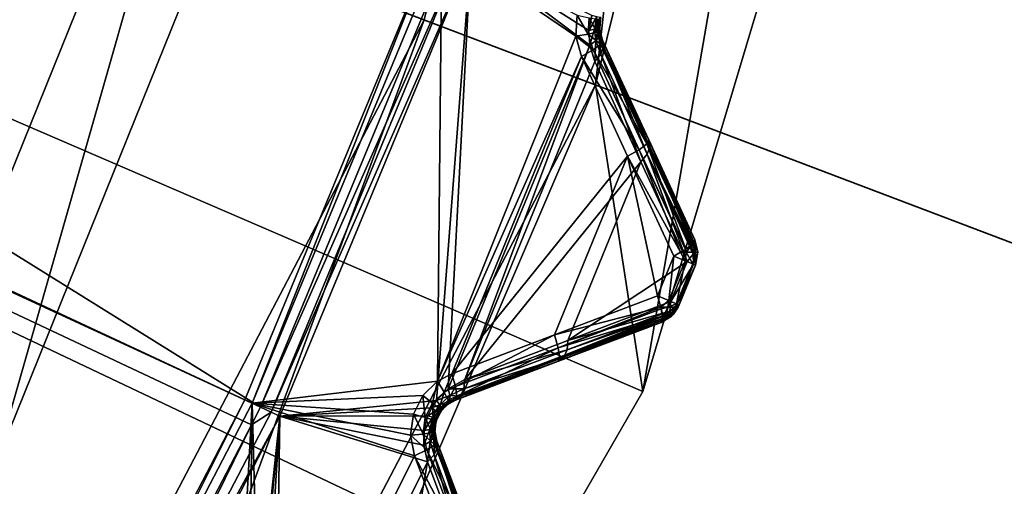
# Model space of a CAD drawing. Extents: x -25 to 25, y -112 to 25.
# Drawn here: x 15 to 19, y -8 to -6 of the extents above; entities that cross this region are included whole.
import ezdxf

# ---------------------------------------------------------------- set-up
doc = ezdxf.new("R2010")
doc.units = 0
for name, color, linetype in [('L2', 7, 'CONTINUOUS'), ('L3', 7, 'CONTINUOUS'), ('L4', 7, 'CONTINUOUS'), ('L5', 7, 'CONTINUOUS')]:
    doc.layers.add(name, color=color, linetype=linetype)

msp = doc.modelspace()

# ---------------------------------------------------------------- linework, layer by layer
at = {"layer": 'L2', "color": 7}
for points in [[(16.7897, -6.110949, 100.9966), (16.1932, -7.551013, 100.9966), (0, 0, 100.9966)], [(0, 0, 100.9966), (16.1932, -7.551013, 100.9966), (15.47347, -8.933609, 100.9966)], [(16.2431, -7.574283, 131.0364), (8.52392, -2.769589, 131.2774), (8.109584, -3.816081, 131.2774)], [(16.84143, -6.129781, 131.0364), (8.52392, -2.769589, 131.2774), (16.2431, -7.574283, 131.0364)], [(7.567356, -4.80239, 131.2774), (15.52115, -8.96114, 131.0364), (8.109584, -3.816081, 131.2774)], [(16.2431, -7.574283, 131.0364), (8.109584, -3.816081, 131.2774), (16.21424, -7.629726, 131.0364)], [(16.21424, -7.629726, 131.0364), (8.109584, -3.816081, 131.2774), (15.52115, -8.96114, 131.0364)], [(15.11792, -9.594087, 131.0364), (15.52115, -8.96114, 131.0364), (7.567356, -4.80239, 131.2774)], [(16.7897, -6.110949, 100.9966), (16.21666, -7.561951, 101), (16.1932, -7.551013, 100.9966)], [(16.7897, -6.110949, 100.9966), (16.81402, -6.119801, 101), (16.21666, -7.561951, 101)], [(16.81402, -6.119801, 101), (16.8003, -7.492575, 101.1346), (16.21666, -7.561951, 101)], [(16.2431, -7.574283, 131.0364), (16.87558, -6.142207, 131.0282), (16.84143, -6.129781, 131.0364)], [(16.81402, -6.119801, 101), (17.2355, -6.406926, 101.1326), (16.8003, -7.492575, 101.1346)], [(17.23979, -6.340394, 101.1275), (17.2355, -6.406926, 101.1326), (16.81402, -6.119801, 101)], [(16.2431, -7.574283, 131.0364), (16.27603, -7.589638, 131.0282), (16.87558, -6.142207, 131.0282)], [(16.90451, -6.152739, 131.0072), (16.87558, -6.142207, 131.0282), (16.27603, -7.589638, 131.0282)], [(16.90451, -6.152739, 131.0072), (16.27603, -7.589638, 131.0282), (16.30394, -7.602652, 131.0072)], [(16.79733, -7.553107, 130.5792), (16.90451, -6.152739, 131.0072), (16.30394, -7.602652, 131.0072)], [(16.83406, -7.516146, 130.5608), (16.90451, -6.152739, 131.0072), (16.79733, -7.553107, 130.5792)], [(16.83406, -7.516146, 130.5608), (17.2792, -6.435049, 130.558), (16.90451, -6.152739, 131.0072)], [(16.90451, -6.152739, 131.0072), (17.2792, -6.435049, 130.558), (17.27691, -6.389043, 130.5762)], [(16.90451, -6.152739, 131.0072), (17.27691, -6.389043, 130.5762), (17.28564, -6.342075, 130.5842)], [(17.23979, -6.340394, 101.1275), (17.27471, -6.400554, 101.1519), (17.2355, -6.406926, 101.1326)], [(17.23979, -6.340394, 101.1275), (17.2774, -6.348587, 101.1474), (17.27471, -6.400554, 101.1519)], [(17.2774, -6.348587, 101.1474), (17.30152, -6.393665, 101.1863), (17.27471, -6.400554, 101.1519)], [(17.27691, -6.389043, 130.5762), (17.30116, -6.345852, 130.5635), (17.28564, -6.342075, 130.5842)], [(17.27691, -6.389043, 130.5762), (17.2947, -6.384337, 130.5558), (17.30116, -6.345852, 130.5635)], [(17.2774, -6.348587, 101.1474), (17.30338, -6.353561, 101.1817), (17.30152, -6.393665, 101.1863)], [(17.2947, -6.384337, 130.5558), (17.31108, -6.347706, 130.5394), (17.30116, -6.345852, 130.5635)], [(17.2947, -6.384337, 130.5558), (17.30614, -6.378137, 130.5316), (17.31108, -6.347706, 130.5394)], [(17.30338, -6.353561, 101.1817), (17.3111, -6.381512, 101.2282), (17.30152, -6.393665, 101.1863)], [(17.30338, -6.353561, 101.1817), (17.31284, -6.354381, 101.224), (17.3111, -6.381512, 101.2282)], [(17.30614, -6.378137, 130.5316), (17.31038, -6.37091, 130.5055), (17.31472, -6.34751, 130.5135)], [(17.30614, -6.378137, 130.5316), (17.31472, -6.34751, 130.5135), (17.31108, -6.347706, 130.5394)], [(17.31038, -6.37091, 130.5055), (17.31284, -6.354381, 101.224), (17.31472, -6.34751, 130.5135)], [(17.31038, -6.37091, 130.5055), (17.3111, -6.381512, 101.2282), (17.31284, -6.354381, 101.224)], [(17.2792, -6.435049, 130.558), (17.2947, -6.384337, 130.5558), (17.27691, -6.389043, 130.5762)], [(17.2792, -6.435049, 130.558), (17.29812, -6.421938, 130.5384), (17.2947, -6.384337, 130.5558)], [(17.29812, -6.421938, 130.5384), (17.30614, -6.378137, 130.5316), (17.2947, -6.384337, 130.5558)], [(17.29812, -6.421938, 130.5384), (17.30925, -6.407768, 130.5141), (17.30614, -6.378137, 130.5316)], [(17.30152, -6.393665, 101.1863), (17.3111, -6.381512, 101.2282), (17.31071, -6.387604, 101.2291)], [(17.31092, -6.381426, 130.4971), (17.31038, -6.37091, 130.5055), (17.30614, -6.378137, 130.5316)], [(17.30925, -6.407768, 130.5141), (17.31092, -6.381426, 130.4971), (17.30614, -6.378137, 130.5316)], [(17.30925, -6.407768, 130.5141), (17.31155, -6.393836, 130.4873), (17.31092, -6.381426, 130.4971)], [(17.31092, -6.381426, 130.4971), (17.3111, -6.381512, 101.2282), (17.31038, -6.37091, 130.5055)], [(17.31155, -6.393836, 130.4873), (17.31071, -6.387604, 101.2291), (17.31092, -6.381426, 130.4971)], [(17.31092, -6.381426, 130.4971), (17.31071, -6.387604, 101.2291), (17.3111, -6.381512, 101.2282)], [(17.25298, -6.470541, 101.1429), (16.8003, -7.492575, 101.1346), (17.2355, -6.406926, 101.1326)], [(17.2355, -6.406926, 101.1326), (17.27471, -6.400554, 101.1519), (17.28961, -6.449737, 101.161)], [(17.2355, -6.406926, 101.1326), (17.28961, -6.449737, 101.161), (17.25298, -6.470541, 101.1429)], [(17.27471, -6.400554, 101.1519), (17.30152, -6.393665, 101.1863), (17.31344, -6.431397, 101.1956)], [(17.27471, -6.400554, 101.1519), (17.31344, -6.431397, 101.1956), (17.28961, -6.449737, 101.161)], [(17.31381, -6.463259, 130.5072), (17.30925, -6.407768, 130.5141), (17.29812, -6.421938, 130.5384)], [(17.30152, -6.393665, 101.1863), (17.31071, -6.387604, 101.2291), (17.31946, -6.419377, 101.2395)], [(17.31946, -6.419377, 101.2395), (17.31344, -6.431397, 101.1956), (17.30152, -6.393665, 101.1863)], [(17.32233, -6.440014, 130.4826), (17.31155, -6.393836, 130.4873), (17.30925, -6.407768, 130.5141)], [(17.31381, -6.463259, 130.5072), (17.32233, -6.440014, 130.4826), (17.30925, -6.407768, 130.5141)], [(17.31155, -6.393836, 130.4873), (17.31946, -6.419377, 101.2395), (17.31071, -6.387604, 101.2291)], [(17.31946, -6.419377, 130.4546), (17.31946, -6.419377, 101.2395), (17.31155, -6.393836, 130.4873)], [(17.32233, -6.440014, 130.4826), (17.31946, -6.419377, 130.4546), (17.31155, -6.393836, 130.4873)], [(17.2792, -6.435049, 130.558), (16.83406, -7.516146, 130.5608), (16.88577, -7.48718, 130.5253)], [(16.88577, -7.48718, 130.5253), (17.29495, -6.486284, 130.5253), (17.2792, -6.435049, 130.558)], [(17.29495, -6.486284, 130.5253), (17.29812, -6.421938, 130.5384), (17.2792, -6.435049, 130.558)], [(17.31344, -6.431397, 101.1956), (17.45912, -6.745566, 101.2621), (17.28961, -6.449737, 101.161)], [(17.29495, -6.486284, 130.5253), (17.31381, -6.463259, 130.5072), (17.29812, -6.421938, 130.5384)], [(17.31946, -6.419377, 101.2395), (17.46512, -6.733425, 101.306), (17.31344, -6.431397, 101.1956)], [(17.31344, -6.431397, 101.1956), (17.46512, -6.733425, 101.306), (17.45912, -6.745566, 101.2621)], [(17.45968, -6.778528, 130.2585), (17.32233, -6.440014, 130.4826), (17.31381, -6.463259, 130.5072)], [(17.4654, -6.734018, 130.2059), (17.46512, -6.733425, 101.306), (17.31946, -6.419377, 130.4546)], [(17.31946, -6.419377, 130.4546), (17.46512, -6.733425, 101.306), (17.31946, -6.419377, 101.2395)], [(17.4654, -6.734018, 130.2059), (17.31946, -6.419377, 130.4546), (17.46831, -6.75497, 130.234)], [(17.46831, -6.75497, 130.234), (17.31946, -6.419377, 130.4546), (17.32233, -6.440014, 130.4826)], [(17.46831, -6.75497, 130.234), (17.32233, -6.440014, 130.4826), (17.45968, -6.778528, 130.2585)], [(17.25298, -6.470541, 101.1429), (16.84479, -7.469009, 101.1429), (16.8003, -7.492575, 101.1346)], [(17.39852, -6.784904, 101.2094), (16.84479, -7.469009, 101.1429), (17.25298, -6.470541, 101.1429)], [(17.28961, -6.449737, 101.161), (17.43524, -6.764024, 101.2275), (17.25298, -6.470541, 101.1429)], [(17.25298, -6.470541, 101.1429), (17.43524, -6.764024, 101.2275), (17.39852, -6.784904, 101.2094)], [(17.28961, -6.449737, 101.161), (17.45912, -6.745566, 101.2621), (17.43524, -6.764024, 101.2275)], [(17.31381, -6.463259, 130.5072), (17.29495, -6.486284, 130.5253), (17.44056, -6.801786, 130.2766)], [(17.31381, -6.463259, 130.5072), (17.44056, -6.801786, 130.2766), (17.45968, -6.778528, 130.2585)], [(16.88577, -7.48718, 130.5253), (17.44056, -6.801786, 130.2766), (17.29495, -6.486284, 130.5253)], [(17.58202, -7.077217, 101.2965), (17.43524, -6.764024, 101.2275), (17.45912, -6.745566, 101.2621)], [(17.60515, -7.058732, 101.3325), (17.45912, -6.745566, 101.2621), (17.46512, -6.733425, 101.306)], [(17.58202, -7.077217, 101.2965), (17.45912, -6.745566, 101.2621), (17.60473, -7.059591, 101.3294)], [(17.60473, -7.059591, 101.3294), (17.45912, -6.745566, 101.2621), (17.60515, -7.058732, 101.3325)], [(17.60963, -7.079632, 129.9947), (17.46831, -6.75497, 130.234), (17.45968, -6.778528, 130.2585)], [(17.4654, -6.734018, 130.2059), (17.61071, -7.047333, 101.3733), (17.46512, -6.733425, 101.306)], [(17.60515, -7.058732, 101.3325), (17.46512, -6.733425, 101.306), (17.61071, -7.047333, 101.3733)], [(17.61071, -7.047333, 129.9552), (17.61071, -7.047333, 101.3733), (17.4654, -6.734018, 130.2059)], [(17.61071, -7.047333, 129.9552), (17.4654, -6.734018, 130.2059), (17.61368, -7.068591, 129.9833)], [(17.61368, -7.068591, 129.9833), (17.4654, -6.734018, 130.2059), (17.46831, -6.75497, 130.234)], [(17.61368, -7.068591, 129.9833), (17.46831, -6.75497, 130.234), (17.60963, -7.079632, 129.9947)], [(17.39852, -6.784904, 101.2094), (17.16888, -7.346632, 101.2094), (16.84479, -7.469009, 101.1429)], [(17.49281, -7.224317, 101.2767), (17.16888, -7.346632, 101.2094), (17.39852, -6.784904, 101.2094)], [(17.56544, -7.086907, 101.2872), (17.39852, -6.784904, 101.2094), (17.43524, -6.764024, 101.2275)], [(17.39852, -6.784904, 101.2094), (17.54399, -7.099118, 101.2767), (17.49281, -7.224317, 101.2767)], [(17.54399, -7.099118, 101.2767), (17.39852, -6.784904, 101.2094), (17.56544, -7.086907, 101.2872)], [(17.56544, -7.086907, 101.2872), (17.43524, -6.764024, 101.2275), (17.5808, -7.078163, 101.2947)], [(17.5808, -7.078163, 101.2947), (17.43524, -6.764024, 101.2275), (17.58202, -7.077217, 101.2965)], [(17.45968, -6.778528, 130.2585), (17.44056, -6.801786, 130.2766), (17.58554, -7.115933, 130.0259)], [(17.45968, -6.778528, 130.2585), (17.58554, -7.115933, 130.0259), (17.60492, -7.092452, 130.0079)], [(17.60963, -7.079632, 129.9947), (17.45968, -6.778528, 130.2585), (17.60694, -7.086961, 130.0022)], [(17.60694, -7.086961, 130.0022), (17.45968, -6.778528, 130.2585), (17.60492, -7.092452, 130.0079)], [(17.2107, -7.364036, 130.2766), (17.44056, -6.801786, 130.2766), (16.88577, -7.48718, 130.5253)], [(17.2107, -7.364036, 130.2766), (17.58554, -7.115933, 130.0259), (17.44056, -6.801786, 130.2766)], [(17.5829, -7.086921, 101.2956), (17.58202, -7.077217, 101.2965), (17.60473, -7.059591, 101.3294)], [(17.5829, -7.086921, 101.2956), (17.60473, -7.059591, 101.3294), (17.61023, -7.086921, 101.3303)], [(17.61023, -7.086921, 101.3303), (17.60473, -7.059591, 101.3294), (17.60515, -7.058732, 101.3325)], [(17.61023, -7.086921, 101.3303), (17.60515, -7.058732, 101.3325), (17.61071, -7.047333, 101.3733)], [(17.61071, -7.047333, 101.3733), (17.61997, -7.086921, 101.3733), (17.61023, -7.086921, 101.3303)], [(17.61997, -7.086921, 129.9552), (17.61997, -7.086921, 101.3733), (17.61071, -7.047333, 101.3733)], [(17.61997, -7.086921, 129.9552), (17.61071, -7.047333, 101.3733), (17.61071, -7.047333, 129.9552)], [(17.61071, -7.047333, 129.9552), (17.61368, -7.068591, 129.9833), (17.61997, -7.086921, 129.9552)], [(17.56544, -7.086907, 101.2872), (17.57958, -7.11352, 101.2967), (17.54399, -7.099118, 101.2767)], [(17.5808, -7.078163, 101.2947), (17.5829, -7.086921, 101.2956), (17.56544, -7.086907, 101.2872)], [(17.56544, -7.086907, 101.2872), (17.5829, -7.086921, 101.2956), (17.57958, -7.11352, 101.2967)], [(17.57958, -7.11352, 101.2967), (17.5829, -7.086921, 101.2956), (17.60401, -7.123405, 101.3311)], [(17.5808, -7.078163, 101.2947), (17.58202, -7.077217, 101.2965), (17.5829, -7.086921, 101.2956)], [(17.60401, -7.123405, 101.3311), (17.5829, -7.086921, 101.2956), (17.61023, -7.086921, 101.3303)], [(17.60574, -7.124105, 129.9929), (17.60492, -7.092452, 130.0079), (17.58554, -7.115933, 130.0259)], [(17.60401, -7.123405, 101.3311), (17.61023, -7.086921, 101.3303), (17.61997, -7.086921, 101.3733)], [(17.60401, -7.123405, 101.3311), (17.61997, -7.086921, 101.3733), (17.6127, -7.126919, 101.3733)], [(17.60574, -7.124105, 129.9929), (17.60694, -7.086961, 130.0022), (17.60492, -7.092452, 130.0079)], [(17.61152, -7.086921, 129.9954), (17.60694, -7.086961, 130.0022), (17.60574, -7.124105, 129.9929)], [(17.6127, -7.126919, 129.9552), (17.61152, -7.086921, 129.9954), (17.60574, -7.124105, 129.9929)], [(17.61152, -7.086921, 129.9954), (17.60963, -7.079632, 129.9947), (17.60694, -7.086961, 130.0022)], [(17.61368, -7.068591, 129.9833), (17.60963, -7.079632, 129.9947), (17.61152, -7.086921, 129.9954)], [(17.61997, -7.086921, 129.9552), (17.61368, -7.068591, 129.9833), (17.61152, -7.086921, 129.9954)], [(17.61997, -7.086921, 129.9552), (17.61152, -7.086921, 129.9954), (17.6127, -7.126919, 129.9552)], [(17.6127, -7.126919, 129.9552), (17.6127, -7.126919, 101.3733), (17.61997, -7.086921, 101.3733)], [(17.6127, -7.126919, 129.9552), (17.61997, -7.086921, 101.3733), (17.61997, -7.086921, 129.9552)], [(17.53424, -7.241429, 130.0259), (17.58554, -7.115933, 130.0259), (17.2107, -7.364036, 130.2766)], [(17.49281, -7.224317, 101.2767), (17.54399, -7.099118, 101.2767), (17.5283, -7.238973, 101.2967)], [(17.5283, -7.238973, 101.2967), (17.54399, -7.099118, 101.2767), (17.57958, -7.11352, 101.2967)], [(17.5283, -7.238973, 101.2967), (17.57958, -7.11352, 101.2967), (17.55265, -7.249033, 101.3311)], [(17.53424, -7.241429, 130.0259), (17.60574, -7.124105, 129.9929), (17.58554, -7.115933, 130.0259)], [(17.55438, -7.249747, 129.9929), (17.60574, -7.124105, 129.9929), (17.53424, -7.241429, 130.0259)], [(17.55265, -7.249033, 101.3311), (17.57958, -7.11352, 101.2967), (17.60401, -7.123405, 101.3311)], [(17.55265, -7.249033, 101.3311), (17.60401, -7.123405, 101.3311), (17.55305, -7.249199, 101.333)], [(17.55305, -7.249199, 101.333), (17.60401, -7.123405, 101.3311), (17.56131, -7.252609, 101.3733)], [(17.55438, -7.249747, 129.9929), (17.6127, -7.126919, 129.9552), (17.60574, -7.124105, 129.9929)], [(17.56131, -7.252609, 129.9552), (17.6127, -7.126919, 129.9552), (17.55438, -7.249747, 129.9929)], [(17.56131, -7.252609, 101.3733), (17.60401, -7.123405, 101.3311), (17.6127, -7.126919, 101.3733)], [(17.56131, -7.252609, 101.3733), (17.6127, -7.126919, 101.3733), (17.56131, -7.252609, 129.9552)], [(17.56131, -7.252609, 129.9552), (17.6127, -7.126919, 101.3733), (17.6127, -7.126919, 129.9552)], [(17.49281, -7.224317, 101.2767), (17.50272, -7.259188, 101.2921), (17.16888, -7.346632, 101.2094)], [(17.53424, -7.241429, 130.0259), (17.2107, -7.364036, 130.2766), (17.53162, -7.271761, 130.0079)], [(17.49281, -7.224317, 101.2767), (17.5283, -7.238973, 101.2967), (17.50272, -7.259188, 101.2921)], [(17.50272, -7.259188, 101.2921), (17.5283, -7.238973, 101.2967), (17.52503, -7.259478, 101.3039)], [(17.55265, -7.249033, 101.3311), (17.52503, -7.259478, 101.3039), (17.5283, -7.238973, 101.2967)], [(17.54946, -7.259478, 101.3349), (17.52503, -7.259478, 101.3039), (17.55265, -7.249033, 101.3311)], [(17.53424, -7.241429, 130.0259), (17.53162, -7.271761, 130.0079), (17.55438, -7.249747, 129.9929)], [(17.55438, -7.249747, 129.9929), (17.53162, -7.271761, 130.0079), (17.53635, -7.282004, 129.9849)], [(17.5426, -7.282004, 129.9552), (17.55438, -7.249747, 129.9929), (17.53635, -7.282004, 129.9849)], [(17.56131, -7.252609, 129.9552), (17.55438, -7.249747, 129.9929), (17.5426, -7.282004, 129.9552)], [(17.55816, -7.259478, 101.3733), (17.56131, -7.252609, 129.9552), (17.5426, -7.282004, 129.9552)], [(17.55265, -7.249033, 101.3311), (17.55305, -7.249199, 101.333), (17.54946, -7.259478, 101.3349)], [(17.54946, -7.259478, 101.3349), (17.55305, -7.249199, 101.333), (17.56131, -7.252609, 101.3733)], [(17.55816, -7.259478, 101.3733), (17.54946, -7.259478, 101.3349), (17.56131, -7.252609, 101.3733)], [(17.56131, -7.252609, 101.3733), (17.56131, -7.252609, 129.9552), (17.55816, -7.259478, 101.3733)], [(17.16888, -7.346632, 101.2094), (17.50272, -7.259188, 101.2921), (17.18045, -7.387258, 101.2275)], [(17.50272, -7.259188, 101.2921), (17.50439, -7.265055, 101.2947), (17.18045, -7.387258, 101.2275)], [(17.50439, -7.265055, 101.2947), (17.50755, -7.288343, 101.3216), (17.18045, -7.387258, 101.2275)], [(17.52733, -7.281261, 129.9978), (17.20805, -7.394029, 130.2585), (17.19771, -7.41689, 130.234)], [(17.52733, -7.281261, 129.9978), (17.19771, -7.41689, 130.234), (17.52115, -7.294922, 129.9833)], [(17.53162, -7.271761, 130.0079), (17.2107, -7.364036, 130.2766), (17.20805, -7.394029, 130.2585)], [(17.53162, -7.271761, 130.0079), (17.20805, -7.394029, 130.2585), (17.52733, -7.281261, 129.9978)], [(17.50272, -7.259188, 101.2921), (17.52503, -7.259478, 101.3039), (17.50439, -7.265055, 101.2947)], [(17.53635, -7.282004, 129.9849), (17.51826, -7.297145, 129.9785), (17.50414, -7.308014, 129.9552)], [(17.53781, -7.285249, 129.9552), (17.53635, -7.282004, 129.9849), (17.50414, -7.308014, 129.9552)], [(17.50439, -7.265055, 101.2947), (17.52503, -7.259478, 101.3039), (17.51076, -7.289046, 101.3216)], [(17.50439, -7.265055, 101.2947), (17.51076, -7.289046, 101.3216), (17.50755, -7.288343, 101.3216)], [(17.52897, -7.289046, 101.3446), (17.51076, -7.289046, 101.3216), (17.54946, -7.259478, 101.3349)], [(17.54946, -7.259478, 101.3349), (17.51076, -7.289046, 101.3216), (17.52503, -7.259478, 101.3039)], [(17.52115, -7.294922, 129.9833), (17.51826, -7.297145, 129.9785), (17.53635, -7.282004, 129.9849)], [(17.53635, -7.282004, 129.9849), (17.52733, -7.281261, 129.9978), (17.52115, -7.294922, 129.9833)], [(17.53635, -7.282004, 129.9849), (17.53162, -7.271761, 130.0079), (17.52733, -7.281261, 129.9978)], [(17.53794, -7.28583, 101.3733), (17.52897, -7.289046, 101.3446), (17.54946, -7.259478, 101.3349)], [(17.5426, -7.282004, 129.9552), (17.53635, -7.282004, 129.9849), (17.53781, -7.285249, 129.9552)], [(17.53794, -7.28583, 101.3733), (17.5426, -7.282004, 129.9552), (17.53781, -7.285249, 129.9552)], [(17.55816, -7.259478, 101.3733), (17.5426, -7.282004, 129.9552), (17.53794, -7.28583, 101.3733)], [(17.53794, -7.28583, 101.3733), (17.54946, -7.259478, 101.3349), (17.55816, -7.259478, 101.3733)], [(17.50414, -7.308014, 101.3733), (17.18034, -7.430028, 101.306), (17.50625, -7.301713, 101.3519)], [(17.50625, -7.301713, 101.3519), (17.18034, -7.430028, 101.306), (17.18456, -7.41716, 101.2621)], [(17.50414, -7.308014, 101.3733), (17.50414, -7.308014, 129.9552), (17.18034, -7.430028, 101.306)], [(17.18034, -7.430028, 101.306), (17.50414, -7.308014, 129.9552), (17.18095, -7.429797, 130.2059)], [(17.18045, -7.387258, 101.2275), (17.50755, -7.288343, 101.3216), (17.18456, -7.41716, 101.2621)], [(17.51826, -7.297145, 129.9785), (17.19771, -7.41689, 130.234), (17.18095, -7.429797, 130.2059)], [(17.51826, -7.297145, 129.9785), (17.18095, -7.429797, 130.2059), (17.50414, -7.308014, 129.9552)], [(17.50755, -7.288343, 101.3216), (17.5078, -7.290205, 101.3238), (17.18456, -7.41716, 101.2621)], [(17.50846, -7.295073, 101.3294), (17.18456, -7.41716, 101.2621), (17.5078, -7.290205, 101.3238)], [(17.50625, -7.301713, 101.3519), (17.18456, -7.41716, 101.2621), (17.50846, -7.295073, 101.3294)], [(17.52115, -7.294922, 129.9833), (17.19771, -7.41689, 130.234), (17.51826, -7.297145, 129.9785)], [(17.53547, -7.289046, 101.3733), (17.53781, -7.285249, 129.9552), (17.50414, -7.308014, 129.9552)], [(17.53547, -7.289046, 101.3733), (17.50414, -7.308014, 129.9552), (17.50414, -7.308014, 101.3733)], [(17.50414, -7.308014, 101.3733), (17.50625, -7.301713, 101.3519), (17.53547, -7.289046, 101.3733)], [(17.53547, -7.289046, 101.3733), (17.50625, -7.301713, 101.3519), (17.52897, -7.289046, 101.3446)], [(17.50625, -7.301713, 101.3519), (17.50846, -7.295073, 101.3294), (17.52897, -7.289046, 101.3446)], [(17.50755, -7.288343, 101.3216), (17.51076, -7.289046, 101.3216), (17.5078, -7.290205, 101.3238)], [(17.50846, -7.295073, 101.3294), (17.5078, -7.290205, 101.3238), (17.51076, -7.289046, 101.3216)], [(17.52897, -7.289046, 101.3446), (17.50846, -7.295073, 101.3294), (17.51076, -7.289046, 101.3216)], [(17.53547, -7.289046, 101.3733), (17.52897, -7.289046, 101.3446), (17.53794, -7.28583, 101.3733)], [(17.53794, -7.28583, 101.3733), (17.53781, -7.285249, 129.9552), (17.53547, -7.289046, 101.3733)], [(16.85636, -7.509519, 101.161), (16.84479, -7.469009, 101.1429), (17.16888, -7.346632, 101.2094)], [(17.16888, -7.346632, 101.2094), (17.18045, -7.387258, 101.2275), (16.85636, -7.509519, 101.161)], [(16.88577, -7.48718, 130.5253), (17.20805, -7.394029, 130.2585), (17.2107, -7.364036, 130.2766)], [(16.85636, -7.509519, 101.161), (17.18045, -7.387258, 101.2275), (16.86052, -7.539303, 101.1956)], [(17.18045, -7.387258, 101.2275), (17.18456, -7.41716, 101.2621), (16.86052, -7.539303, 101.1956)], [(16.88311, -7.516825, 130.5072), (17.19771, -7.41689, 130.234), (17.20805, -7.394029, 130.2585)], [(16.88311, -7.516825, 130.5072), (17.20805, -7.394029, 130.2585), (16.88577, -7.48718, 130.5253)], [(17.18456, -7.41716, 101.2621), (17.18034, -7.430028, 101.306), (16.85639, -7.552095, 101.2395)], [(16.86052, -7.539303, 101.1956), (17.18456, -7.41716, 101.2621), (16.85639, -7.552095, 101.2395)], [(17.18034, -7.430028, 101.306), (17.18095, -7.429797, 130.2059), (16.85639, -7.552095, 130.4546)], [(16.85639, -7.552095, 130.4546), (17.18095, -7.429797, 130.2059), (16.8729, -7.539378, 130.4826)], [(16.85639, -7.552095, 130.4546), (16.85639, -7.552095, 101.2395), (17.18034, -7.430028, 101.306)], [(16.8729, -7.539378, 130.4826), (17.18095, -7.429797, 130.2059), (17.19771, -7.41689, 130.234)], [(16.8729, -7.539378, 130.4826), (17.19771, -7.41689, 130.234), (16.88311, -7.516825, 130.5072)], [(16.84479, -7.469009, 101.1429), (16.82122, -7.526908, 101.1537), (16.8003, -7.492575, 101.1346)], [(16.84479, -7.469009, 101.1429), (16.85636, -7.509519, 101.161), (16.82122, -7.526908, 101.1537)], [(16.21666, -7.561951, 101), (16.8003, -7.492575, 101.1346), (16.75413, -7.537814, 101.1282)], [(16.8003, -7.492575, 101.1346), (16.78462, -7.561619, 101.1481), (16.75413, -7.537814, 101.1282)], [(16.8003, -7.492575, 101.1346), (16.82122, -7.526908, 101.1537), (16.78462, -7.561619, 101.1481)], [(16.83406, -7.516146, 130.5608), (16.88311, -7.516825, 130.5072), (16.88577, -7.48718, 130.5253)], [(16.82122, -7.526908, 101.1537), (16.80488, -7.578916, 101.1825), (16.78462, -7.561619, 101.1481)], [(16.79733, -7.553107, 130.5792), (16.83906, -7.537952, 130.5411), (16.83406, -7.516146, 130.5608)], [(16.82122, -7.526908, 101.1537), (16.8333, -7.552347, 101.1882), (16.80488, -7.578916, 101.1825)], [(16.85636, -7.509519, 101.161), (16.8333, -7.552347, 101.1882), (16.82122, -7.526908, 101.1537)], [(16.85636, -7.509519, 101.161), (16.86052, -7.539303, 101.1956), (16.8333, -7.552347, 101.1882)], [(16.83406, -7.516146, 130.5608), (16.83906, -7.537952, 130.5411), (16.88311, -7.516825, 130.5072)], [(16.83906, -7.537952, 130.5411), (16.8729, -7.539378, 130.4826), (16.88311, -7.516825, 130.5072)], [(16.1932, -7.551013, 100.9966), (15.49588, -8.946551, 101), (15.47347, -8.933609, 100.9966)], [(16.1932, -7.551013, 100.9966), (16.21666, -7.561951, 101), (15.49588, -8.946551, 101)], [(16.21666, -7.561951, 101), (16.15169, -8.754564, 101.1282), (15.49588, -8.946551, 101)], [(16.21666, -7.561951, 101), (16.20108, -8.712859, 101.1346), (16.15169, -8.754564, 101.1282)], [(16.24719, -8.692644, 101.1429), (16.20108, -8.712859, 101.1346), (16.21666, -7.561951, 101)], [(16.21666, -7.561951, 101), (16.75413, -7.537814, 101.1282), (16.72446, -7.596282, 101.1275)], [(16.72446, -7.596282, 101.1275), (16.71527, -7.662315, 101.1326), (16.21666, -7.561951, 101)], [(16.21666, -7.561951, 101), (16.71527, -7.662315, 101.1326), (16.728, -7.727048, 101.1429)], [(16.21666, -7.561951, 101), (16.728, -7.727048, 101.1429), (16.24719, -8.692644, 101.1429)], [(16.79733, -7.553107, 130.5792), (16.30394, -7.602652, 131.0072), (16.78212, -7.576131, 130.5836)], [(16.75413, -7.537814, 101.1282), (16.76136, -7.60723, 101.1474), (16.72446, -7.596282, 101.1275)], [(16.75413, -7.537814, 101.1282), (16.78462, -7.561619, 101.1481), (16.76136, -7.60723, 101.1474)], [(16.78462, -7.561619, 101.1481), (16.7869, -7.614109, 101.1817), (16.76136, -7.60723, 101.1474)], [(16.78212, -7.576131, 130.5836), (16.80789, -7.567091, 130.5587), (16.79733, -7.553107, 130.5792)], [(16.78462, -7.561619, 101.1481), (16.80488, -7.578916, 101.1825), (16.7869, -7.614109, 101.1817)], [(16.79733, -7.553107, 130.5792), (16.80789, -7.567091, 130.5587), (16.83906, -7.537952, 130.5411)], [(16.8333, -7.552347, 101.1882), (16.82417, -7.573633, 101.2284), (16.80488, -7.578916, 101.1825)], [(16.80789, -7.567091, 130.5587), (16.83786, -7.555249, 130.5168), (16.83906, -7.537952, 130.5411)], [(16.80789, -7.567091, 130.5587), (16.81298, -7.577949, 130.5346), (16.83786, -7.555249, 130.5168)], [(16.81298, -7.577949, 130.5346), (16.82382, -7.57327, 130.4969), (16.83786, -7.555249, 130.5168)], [(16.83786, -7.555249, 130.5168), (16.82382, -7.57327, 130.4969), (16.83057, -7.566495, 130.4901)], [(16.8333, -7.552347, 101.1882), (16.83416, -7.563853, 101.2312), (16.82417, -7.573633, 101.2284)], [(16.83057, -7.566495, 130.4901), (16.83416, -7.563853, 101.2312), (16.85639, -7.552095, 130.4546)], [(16.83786, -7.555249, 130.5168), (16.83057, -7.566495, 130.4901), (16.85639, -7.552095, 130.4546)], [(16.86052, -7.539303, 101.1956), (16.83416, -7.563853, 101.2312), (16.8333, -7.552347, 101.1882)], [(16.86052, -7.539303, 101.1956), (16.85639, -7.552095, 101.2395), (16.83416, -7.563853, 101.2312)], [(16.83416, -7.563853, 101.2312), (16.85639, -7.552095, 101.2395), (16.85639, -7.552095, 130.4546)], [(16.83906, -7.537952, 130.5411), (16.83786, -7.555249, 130.5168), (16.8729, -7.539378, 130.4826)], [(16.85639, -7.552095, 130.4546), (16.8729, -7.539378, 130.4826), (16.83786, -7.555249, 130.5168)], [(16.21424, -7.629726, 131.0364), (15.55262, -8.979307, 131.0282), (16.27603, -7.589638, 131.0282)], [(16.30394, -7.602652, 131.0072), (16.27603, -7.589638, 131.0282), (15.55262, -8.979307, 131.0282)], [(16.21424, -7.629726, 131.0364), (16.27603, -7.589638, 131.0282), (16.2431, -7.574283, 131.0364)], [(16.78212, -7.576131, 130.5836), (16.30394, -7.602652, 131.0072), (16.77006, -7.601344, 130.5842)], [(16.77006, -7.601344, 130.5842), (16.79515, -7.585693, 130.5629), (16.78212, -7.576131, 130.5836)], [(16.77006, -7.601344, 130.5842), (16.78526, -7.606257, 130.5635), (16.79515, -7.585693, 130.5629)], [(16.78212, -7.576131, 130.5836), (16.79515, -7.585693, 130.5629), (16.80789, -7.567091, 130.5587)], [(16.78526, -7.606257, 130.5635), (16.80284, -7.592592, 130.5388), (16.79515, -7.585693, 130.5629)], [(16.78526, -7.606257, 130.5635), (16.79501, -7.608838, 130.5394), (16.80284, -7.592592, 130.5388)], [(16.80488, -7.578916, 101.1825), (16.80167, -7.605002, 101.2243), (16.7869, -7.614109, 101.1817)], [(16.79501, -7.608838, 130.5394), (16.80075, -7.604531, 130.5133), (16.80284, -7.592592, 130.5388)], [(16.79515, -7.585693, 130.5629), (16.81298, -7.577949, 130.5346), (16.80789, -7.567091, 130.5587)], [(16.79515, -7.585693, 130.5629), (16.80284, -7.592592, 130.5388), (16.81298, -7.577949, 130.5346)], [(16.80075, -7.604531, 130.5133), (16.80167, -7.605002, 101.2243), (16.81109, -7.586434, 101.2248)], [(16.81109, -7.586434, 101.2248), (16.80466, -7.596354, 130.5129), (16.80075, -7.604531, 130.5133)], [(16.80075, -7.604531, 130.5133), (16.80466, -7.596354, 130.5129), (16.80284, -7.592592, 130.5388)], [(16.80488, -7.578916, 101.1825), (16.81109, -7.586434, 101.2248), (16.80167, -7.605002, 101.2243)], [(16.80284, -7.592592, 130.5388), (16.81225, -7.58489, 130.5085), (16.81298, -7.577949, 130.5346)], [(16.80284, -7.592592, 130.5388), (16.80466, -7.596354, 130.5129), (16.81225, -7.58489, 130.5085)], [(16.81109, -7.586434, 101.2248), (16.81225, -7.58489, 130.5085), (16.80466, -7.596354, 130.5129)], [(16.82417, -7.573633, 101.2284), (16.81109, -7.586434, 101.2248), (16.80488, -7.578916, 101.1825)], [(16.82382, -7.57327, 130.4969), (16.81225, -7.58489, 130.5085), (16.81109, -7.586434, 101.2248)], [(16.81109, -7.586434, 101.2248), (16.82417, -7.573633, 101.2284), (16.82382, -7.57327, 130.4969)], [(16.81298, -7.577949, 130.5346), (16.81225, -7.58489, 130.5085), (16.82382, -7.57327, 130.4969)], [(16.82382, -7.57327, 130.4969), (16.82417, -7.573633, 101.2284), (16.83416, -7.563853, 101.2312)], [(16.82382, -7.57327, 130.4969), (16.83416, -7.563853, 101.2312), (16.83057, -7.566495, 130.4901)], [(16.30394, -7.602652, 131.0072), (15.55262, -8.979307, 131.0282), (15.57928, -8.994703, 131.0072)], [(16.17677, -8.794844, 130.5836), (16.30394, -7.602652, 131.0072), (15.57928, -8.994703, 131.0072)], [(16.19365, -8.773006, 130.5792), (16.30394, -7.602652, 131.0072), (16.17677, -8.794844, 130.5836)], [(16.233, -8.738859, 130.5608), (16.30394, -7.602652, 131.0072), (16.19365, -8.773006, 130.5792)], [(16.28671, -8.713791, 130.5253), (16.30394, -7.602652, 131.0072), (16.233, -8.738859, 130.5608)], [(16.28671, -8.713791, 130.5253), (16.76869, -7.745847, 130.5253), (16.30394, -7.602652, 131.0072)], [(16.30394, -7.602652, 131.0072), (16.75788, -7.647539, 130.5762), (16.77006, -7.601344, 130.5842)], [(16.76869, -7.745847, 130.5253), (16.75677, -7.693588, 130.558), (16.30394, -7.602652, 131.0072)], [(16.30394, -7.602652, 131.0072), (16.75677, -7.693588, 130.558), (16.75788, -7.647539, 130.5762)], [(16.72446, -7.596282, 101.1275), (16.75484, -7.658856, 101.1519), (16.71527, -7.662315, 101.1326)], [(16.72446, -7.596282, 101.1275), (16.76136, -7.60723, 101.1474), (16.75484, -7.658856, 101.1519)], [(16.76136, -7.60723, 101.1474), (16.78209, -7.653966, 101.1863), (16.75484, -7.658856, 101.1519)], [(16.75788, -7.647539, 130.5762), (16.78526, -7.606257, 130.5635), (16.77006, -7.601344, 130.5842)], [(16.75788, -7.647539, 130.5762), (16.77597, -7.64416, 130.5558), (16.78526, -7.606257, 130.5635)], [(16.76136, -7.60723, 101.1474), (16.7869, -7.614109, 101.1817), (16.78209, -7.653966, 101.1863)], [(16.77597, -7.64416, 130.5558), (16.79501, -7.608838, 130.5394), (16.78526, -7.606257, 130.5635)], [(16.77597, -7.64416, 130.5558), (16.78784, -7.638821, 130.5316), (16.79501, -7.608838, 130.5394)], [(16.7869, -7.614109, 101.1817), (16.79254, -7.642553, 101.2282), (16.78209, -7.653966, 101.1863)], [(16.80167, -7.605002, 101.2243), (16.79628, -7.615625, 101.224), (16.7869, -7.614109, 101.1817)], [(16.7869, -7.614109, 101.1817), (16.79628, -7.615625, 101.224), (16.79254, -7.642553, 101.2282)], [(16.78784, -7.638821, 130.5316), (16.79866, -7.608912, 130.5135), (16.79501, -7.608838, 130.5394)], [(16.78784, -7.638821, 130.5316), (16.7926, -7.631927, 130.5055), (16.79866, -7.608912, 130.5135)], [(16.7926, -7.631927, 130.5055), (16.79254, -7.642553, 101.2282), (16.79628, -7.615625, 101.224)], [(16.7926, -7.631927, 130.5055), (16.79628, -7.615625, 101.224), (16.79866, -7.608912, 130.5135)], [(16.79501, -7.608838, 130.5394), (16.79866, -7.608912, 130.5135), (16.80075, -7.604531, 130.5133)], [(16.79866, -7.608912, 130.5135), (16.79628, -7.615625, 101.224), (16.80075, -7.604531, 130.5133)], [(16.80075, -7.604531, 130.5133), (16.79628, -7.615625, 101.224), (16.80167, -7.605002, 101.2243)], [(15.52115, -8.96114, 131.0364), (15.55262, -8.979307, 131.0282), (16.21424, -7.629726, 131.0364)], [(16.75484, -7.658856, 101.1519), (16.78209, -7.653966, 101.1863), (16.79119, -7.692475, 101.1956)], [(16.75677, -7.693588, 130.558), (16.77661, -7.681911, 130.5384), (16.77597, -7.64416, 130.5558)], [(16.75677, -7.693588, 130.558), (16.77597, -7.64416, 130.5558), (16.75788, -7.647539, 130.5762)], [(16.77661, -7.681911, 130.5384), (16.78784, -7.638821, 130.5316), (16.77597, -7.64416, 130.5558)], [(16.77661, -7.681911, 130.5384), (16.78875, -7.668601, 130.5141), (16.78784, -7.638821, 130.5316)], [(16.78209, -7.653966, 101.1863), (16.79254, -7.642553, 101.2282), (16.7917, -7.648601, 101.2291)], [(16.78209, -7.653966, 101.1863), (16.7917, -7.648601, 101.2291), (16.79808, -7.680933, 101.2395)], [(16.79808, -7.680933, 101.2395), (16.79119, -7.692475, 101.1956), (16.78209, -7.653966, 101.1863)], [(16.79236, -7.642454, 130.4971), (16.7926, -7.631927, 130.5055), (16.78784, -7.638821, 130.5316)], [(16.78875, -7.668601, 130.5141), (16.79236, -7.642454, 130.4971), (16.78784, -7.638821, 130.5316)], [(16.78875, -7.668601, 130.5141), (16.79208, -7.654878, 130.4873), (16.79236, -7.642454, 130.4971)], [(16.79941, -7.701726, 130.4826), (16.79208, -7.654878, 130.4873), (16.78875, -7.668601, 130.5141)], [(16.79208, -7.654878, 130.4873), (16.7917, -7.648601, 101.2291), (16.79236, -7.642454, 130.4971)], [(16.79236, -7.642454, 130.4971), (16.7917, -7.648601, 101.2291), (16.79254, -7.642553, 101.2282)], [(16.79208, -7.654878, 130.4873), (16.79808, -7.680933, 101.2395), (16.7917, -7.648601, 101.2291)], [(16.79808, -7.680933, 130.4546), (16.79808, -7.680933, 101.2395), (16.79208, -7.654878, 130.4873)], [(16.79941, -7.701726, 130.4826), (16.79808, -7.680933, 130.4546), (16.79208, -7.654878, 130.4873)], [(16.79236, -7.642454, 130.4971), (16.79254, -7.642553, 101.2282), (16.7926, -7.631927, 130.5055)], [(16.71527, -7.662315, 101.1326), (16.75484, -7.658856, 101.1519), (16.76607, -7.709005, 101.161)], [(16.71527, -7.662315, 101.1326), (16.76607, -7.709005, 101.161), (16.728, -7.727048, 101.1429)], [(16.75484, -7.658856, 101.1519), (16.79119, -7.692475, 101.1956), (16.76607, -7.709005, 101.161)], [(16.76869, -7.745847, 130.5253), (16.77661, -7.681911, 130.5384), (16.75677, -7.693588, 130.558)], [(16.76869, -7.745847, 130.5253), (16.78921, -7.724278, 130.5072), (16.77661, -7.681911, 130.5384)], [(16.78921, -7.724278, 130.5072), (16.78875, -7.668601, 130.5141), (16.77661, -7.681911, 130.5384)], [(16.78921, -7.724278, 130.5072), (16.79941, -7.701726, 130.4826), (16.78875, -7.668601, 130.5141)], [(16.79808, -7.680933, 101.2395), (16.92015, -8.004881, 101.306), (16.79119, -7.692475, 101.1956)], [(16.92038, -8.005492, 130.2059), (16.92015, -8.004881, 101.306), (16.79808, -7.680933, 130.4546)], [(16.79808, -7.680933, 130.4546), (16.92015, -8.004881, 101.306), (16.79808, -7.680933, 101.2395)], [(16.92038, -8.005492, 130.2059), (16.79808, -7.680933, 130.4546), (16.92174, -8.026603, 130.234)], [(16.92174, -8.026603, 130.234), (16.79808, -7.680933, 130.4546), (16.79941, -7.701726, 130.4826)], [(16.76607, -7.709005, 101.161), (16.88808, -8.033189, 101.2275), (16.728, -7.727048, 101.1429)], [(16.79119, -7.692475, 101.1956), (16.91326, -8.016544, 101.2621), (16.76607, -7.709005, 101.161)], [(16.76607, -7.709005, 101.161), (16.91326, -8.016544, 101.2621), (16.88808, -8.033189, 101.2275)], [(16.91139, -8.049458, 130.2585), (16.79941, -7.701726, 130.4826), (16.78921, -7.724278, 130.5072)], [(16.79119, -7.692475, 101.1956), (16.92015, -8.004881, 101.306), (16.91326, -8.016544, 101.2621)], [(16.92174, -8.026603, 130.234), (16.79941, -7.701726, 130.4826), (16.91139, -8.049458, 130.2585)], [(16.24719, -8.692644, 101.1429), (16.728, -7.727048, 101.1429), (16.84992, -8.0513, 101.2094)], [(16.61985, -8.61498, 130.2766), (16.76869, -7.745847, 130.5253), (16.28671, -8.713791, 130.5253)], [(16.61985, -8.61498, 130.2766), (16.8906, -8.071241, 130.2766), (16.76869, -7.745847, 130.5253)], [(16.728, -7.727048, 101.1429), (16.88808, -8.033189, 101.2275), (16.84992, -8.0513, 101.2094)], [(16.78921, -7.724278, 130.5072), (16.76869, -7.745847, 130.5253), (16.8906, -8.071241, 130.2766)], [(16.78921, -7.724278, 130.5072), (16.8906, -8.071241, 130.2766), (16.91139, -8.049458, 130.2585)]]:
    msp.add_3dface(points, dxfattribs=at)
at = {"layer": 'L3', "color": 7}
for points in [[(0, 0, 91), (16.18629, -5.030562, 91), (15.13753, -7.626127, 91)], [(0, 0, 101), (15.40545, -7.761102, 101), (16.47277, -5.119598, 101)], [(15.40545, -7.761102, 91.3), (15.13753, -7.626127, 91), (16.18629, -5.030562, 91)], [(15.40545, -7.761102, 91.3), (16.18629, -5.030562, 91), (16.47277, -5.119598, 91.3)], [(15.40545, -7.761102, 101), (15.40545, -7.761102, 91.3), (16.47277, -5.119598, 91.3)], [(15.40545, -7.761102, 101), (16.47277, -5.119598, 91.3), (16.47277, -5.119598, 101)]]:
    msp.add_3dface(points, dxfattribs=at)
at = {"layer": 'L4', "color": 7}
for points in [[(17.44611, -7.525516), (15.24034, -11.34601), (0, 0)], [(0, 0), (18.71135, -3.299315), (17.44611, -7.525516)], [(14.75005, -10.18123, 99), (16.75797, -6.355459, 99), (0, 0, 99)], [(0, 0, 99), (16.75797, -6.355459, 99), (17.79197, -2.160337, 99)], [(16.75797, -6.355459, 99), (17.2978, -6.560191, 100), (17.79197, -2.160337, 99)], [(17.79197, -2.160337, 99), (17.2978, -6.560191, 100), (18.36511, -2.229929, 100)], [(17.2978, -6.560191, 100), (17.44611, -7.525516, 100), (18.36511, -2.229929, 100)], [(17.44611, -7.525516, 100), (18.71135, -3.299315, 100), (18.36511, -2.229929, 100)], [(17.44611, -7.525516, 100), (17.44611, -7.525516), (18.71135, -3.299315)], [(17.44611, -7.525516, 100), (18.71135, -3.299315), (18.71135, -3.299315, 100)], [(14.75005, -10.18123, 99), (15.2252, -10.5092, 100), (16.75797, -6.355459, 99)], [(16.75797, -6.355459, 99), (15.2252, -10.5092, 100), (17.2978, -6.560191, 100)], [(15.2252, -10.5092, 100), (15.24034, -11.34601, 100), (17.2978, -6.560191, 100)], [(17.2978, -6.560191, 100), (15.24034, -11.34601, 100), (17.44611, -7.525516, 100)], [(15.24034, -11.34601, 100), (15.24034, -11.34601), (17.44611, -7.525516)], [(15.24034, -11.34601, 100), (17.44611, -7.525516), (17.44611, -7.525516, 100)]]:
    msp.add_3dface(points, dxfattribs=at)
at = {"layer": 'L5', "color": 7}
for points in [[(21.65063, -12.5, -5), (19.36512, -15.81113, -5), (0, 0, -5)], [(0, 0, -5), (19.36512, -15.81113, -5), (16.57807, -18.71277, -5)], [(0, 0, -5), (16.57807, -18.71277, -5), (13.36165, -21.12975, -5)], [(0, 0, -5), (24.49477, -5.000643, -5), (23.37541, -8.865122, -5)], [(0, 0, -5), (23.37541, -8.865122, -5), (21.65063, -12.5, -5)], [(23.43664, -6.788506), (23.90689, -4.880627), (0, 0)], [(21.13102, -12.2), (22.04419, -10.4601), (0, 0)], [(0, 0), (22.04419, -10.4601), (22.8144, -8.652359)], [(0, 0), (22.8144, -8.652359), (23.43664, -6.788506)], [(17.59734, -16.90247), (18.90036, -15.43167), (0, 0)], [(0, 0), (18.90036, -15.43167), (20.08081, -13.86078)], [(0, 0), (20.08081, -13.86078), (21.13102, -12.2)], [(0, 0), (14.65811, -19.5064), (16.18019, -18.26366)], [(0, 0), (16.18019, -18.26366), (17.59734, -16.90247)]]:
    msp.add_3dface(points, dxfattribs=at)

doc.saveas('drawing.dxf')
